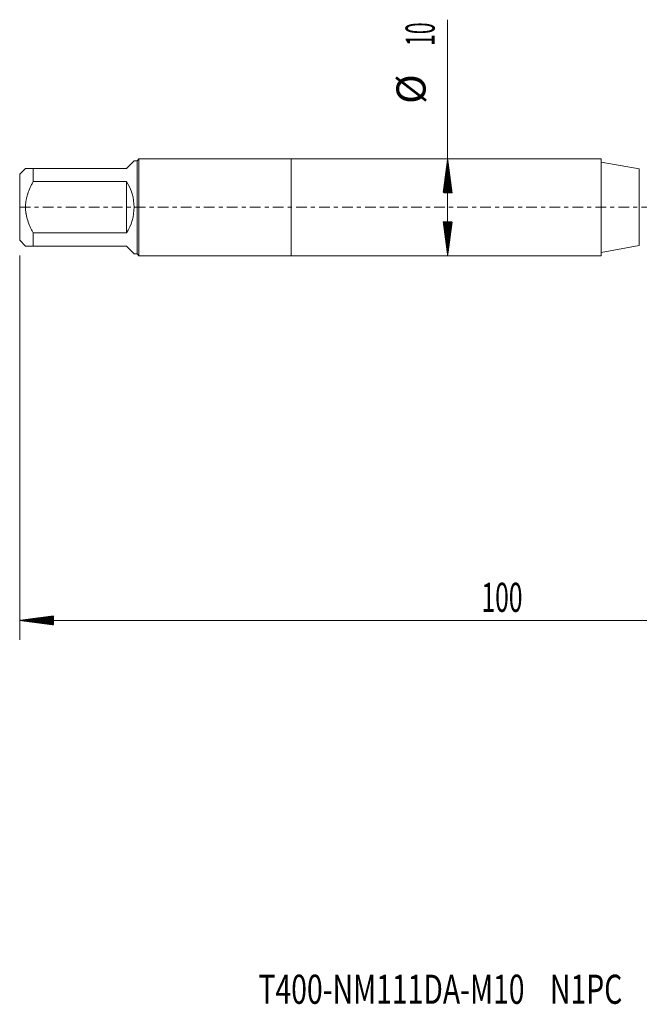
# Model space of a CAD drawing. Units: millimetres. Extents: x -28 to 94, y -82 to 26.
# Drawn here: x -28 to 36, y -82 to 19 of the extents above; entities that cross this region are included whole.
import ezdxf

# ---------------------------------------------------------------- set-up
doc = ezdxf.new("R2010")
doc.units = ezdxf.units.MM
doc.linetypes.add('CENTER', pattern=[47.5, 22, -8.5, 8.5, -8.5])
for name, color, linetype in [('1', 4, 'Continuous'), ('2', 7, 'Continuous'), ('SK1', 4, 'Continuous'), ('SK2', 7, 'Continuous'), ('SK4', 2, 'CENTER'), ('SK6', 5, 'Continuous')]:
    doc.layers.add(name, color=color, linetype=linetype)
doc.styles.add('iso_b_vert', font='simplex.shx')

msp = doc.modelspace()

# ---------------------------------------------------------------- hatches: boundary and pattern name
at = {"layer": '2', "lineweight": 13}
h = msp.add_hatch(dxfattribs=at)
h.set_pattern_fill('ANSI31', color=256, scale=0.0062, style=0)
h.paths.add_polyline_path([(-28, -42.5918), (-24.5, -42.131), (-24.5, -43.0526)])
at = {"layer": 'SK2', "lineweight": 13}
h = msp.add_hatch(dxfattribs=at)
h.set_pattern_fill('ANSI31', color=256, scale=0.0062, style=0)
h.paths.add_polyline_path([(16.1384, 5), (16.5992, 1.5), (15.6776, 1.5)])
h = msp.add_hatch(dxfattribs=at)
h.set_pattern_fill('ANSI31', color=256, scale=0.0062, style=0)
h.paths.add_polyline_path([(16.1384, -5), (15.6776, -1.5), (16.5992, -1.5)])

# ---------------------------------------------------------------- linework, layer by layer
at = {"layer": '1', "lineweight": 18}
for p, q in [((0, 5), (0, -5)), ((31.9768, 5), (0, 5)), ((31.9768, 5), (31.9768, -5)), ((35.9052, 3.9573), (31.9768, 4.65)), ((31.9768, -4.65), (35.9052, -3.9573)), ((0, -5), (31.9768, -5))]:
    msp.add_line(p, q, dxfattribs=at)
at = {"layer": '1', "lineweight": 13}
msp.add_line((35.9052, 3.9573), (35.9052, -3.9573), dxfattribs=at)
at = {"layer": '2', "lineweight": 18}
for p, q in [((-28, -4.9875), (-28, -44.5918)), ((72, -42.5918), (-28, -42.5918))]:
    msp.add_line(p, q, dxfattribs=at)
at = {"layer": 'SK1', "lineweight": 18}
for p, q in [((-16.2, 4.8), (-17, 4)), ((-15.9, 4.8), (-16.2, 4.8)), ((-15.7, 5), (-15.9, 4.8)), ((-15.9, 4.8), (-15.9, -4.8)), ((-15.7, -5), (-15.7, 5)), ((0, 5), (-15.7, 5)), ((0, 5), (0, -5)), ((-27.4, 4), (-28, 3.4)), ((-28, 3.4), (-28, -3.4)), ((-26.6, 4), (-17, 4)), ((-26.6, 2.6533), (-26.6, 4)), ((-17, 2.6533), (-26.6, 2.6533)), ((-17, 2.6533), (-17, -2.6533)), ((-26.6, -2.6533), (-17, -2.6533)), ((-26.6, -4), (-26.6, -2.6533)), ((-28, -3.4), (-27.4, -4)), ((-17, -4), (-26.6, -4)), ((-17, -4), (-16.2, -4.8)), ((-16.2, -4.8), (-15.9, -4.8)), ((-15.9, -4.8), (-15.7, -5)), ((-15.7, -5), (0, -5))]:
    msp.add_line(p, q, dxfattribs=at)
msp.add_arc((-21, 0), 4.8, 326.44269, 33.55731, dxfattribs=at)
for points, knots in [([(-26.6, 4), (-26.6283, 4), (-26.6563, 4), (-26.7111, 4), (-26.738, 4), (-26.817, 4), (-26.8675, 4), (-27.0114, 4), (-27.0971, 4), (-27.2052, 4), (-27.2378, 4), (-27.2808, 4), (-27.2941, 4), (-27.3185, 4), (-27.3297, 4), (-27.3596, 4), (-27.3747, 4), (-27.3949, 4), (-27.4, 4), (-27.4, 4), (-27.4, 4)], [0, 0, 0, 0, 0.06249113, 0.06249113, 0.12498226, 0.12498226, 0.24996452, 0.24996452, 0.49992905, 0.49992905, 0.62491131, 0.62491131, 0.68740244, 0.68740244, 0.74989357, 0.74989357, 0.87487583, 0.87487583, 0.9998581, 1, 1, 1, 1]), ([(-26.6, -2.6533), (-26.6282, -2.6022), (-26.6561, -2.5509), (-26.7108, -2.4475), (-26.7378, -2.3954), (-26.8172, -2.2384), (-26.8678, -2.1329), (-27.0121, -1.8139), (-27.0978, -1.5976), (-27.2417, -1.1554), (-27.2998, -0.9296), (-27.3446, -0.6684), (-27.3493, -0.6393), (-27.3581, -0.581), (-27.3704, -0.4936), (-27.3798, -0.4062), (-27.395, -0.2316), (-27.4051, 0.0011), (-27.3949, 0.2334), (-27.3747, 0.4655), (-27.3596, 0.5815), (-27.3297, 0.7553), (-27.3185, 0.8133), (-27.2941, 0.9284), (-27.2808, 0.9855), (-27.2378, 1.1557), (-27.2052, 1.2676), (-27.0971, 1.5995), (-27.0114, 1.8155), (-26.8675, 2.1337), (-26.817, 2.2388), (-26.738, 2.3951), (-26.7111, 2.447), (-26.6563, 2.5505), (-26.6283, 2.602), (-26.6, 2.6533)], [0, 0, 0, 0, 0.03125, 0.03125, 0.0625, 0.0625, 0.125, 0.125, 0.25, 0.25, 0.375, 0.375, 0.390625, 0.390625, 0.40625, 0.4375, 0.4375, 0.5, 0.5625, 0.5625, 0.625, 0.625, 0.65625, 0.65625, 0.6875, 0.6875, 0.75, 0.75, 0.875, 0.875, 0.9375, 0.9375, 0.96875, 0.96875, 1, 1, 1, 1]), ([(-27.4, -4), (-27.4, -4), (-27.4, -4), (-27.3949, -4), (-27.3747, -4), (-27.3596, -4), (-27.3297, -4), (-27.3185, -4), (-27.2941, -4), (-27.2808, -4), (-27.2378, -4), (-27.2052, -4), (-27.0971, -4), (-27.0114, -4), (-26.8675, -4), (-26.817, -4), (-26.738, -4), (-26.7111, -4), (-26.6563, -4), (-26.6283, -4), (-26.6, -4)], [0, 0, 0, 0, 0.00014194, 0.12512419, 0.12512419, 0.25010645, 0.25010645, 0.31259758, 0.31259758, 0.37508871, 0.37508871, 0.50007097, 0.50007097, 0.75003548, 0.75003548, 0.87501774, 0.87501774, 0.93750887, 0.93750887, 1, 1, 1, 1])]:
    msp.add_open_spline(points, degree=3, knots=knots, dxfattribs=at)
at = {"layer": 'SK2', "lineweight": 18}
msp.add_line((16.1384, -5), (16.1384, 19.3338), dxfattribs=at)
at = {"layer": 'SK4', "lineweight": 18, "ltscale": 0.05}
msp.add_line((-28, 0), (72, 0), dxfattribs=at)

# ---------------------------------------------------------------- texts
at = {"layer": '2', "lineweight": 18, "insert": (19.6212, -41.7067), "char_height": 3, "attachment_point": 7, "line_spacing_factor": 1.084337, "style": 'iso_b_vert'}
msp.add_mtext('\\W0.6217;100', dxfattribs=at)
at = {"layer": 'SK2', "lineweight": 18, "char_height": 3, "attachment_point": 7, "rotation": 90, "line_spacing_factor": 1.084337, "style": 'iso_b_vert'}
for s, insert in [('\\W0.5321;10', (14.7973, 16.635)), ('%%c', (14.7973, 10.6584))]:
    msp.add_mtext(s, dxfattribs=dict(at, insert=insert))
at = {"layer": 'SK6', "lineweight": 18, "insert": (-3.3741, -82.1064), "char_height": 3, "attachment_point": 7, "line_spacing_factor": 1.084337, "style": 'iso_b_vert'}
msp.add_mtext('\\W0.7151;T400-NM111DA-M10    N1PC', dxfattribs=at)

doc.saveas('drawing.dxf')
